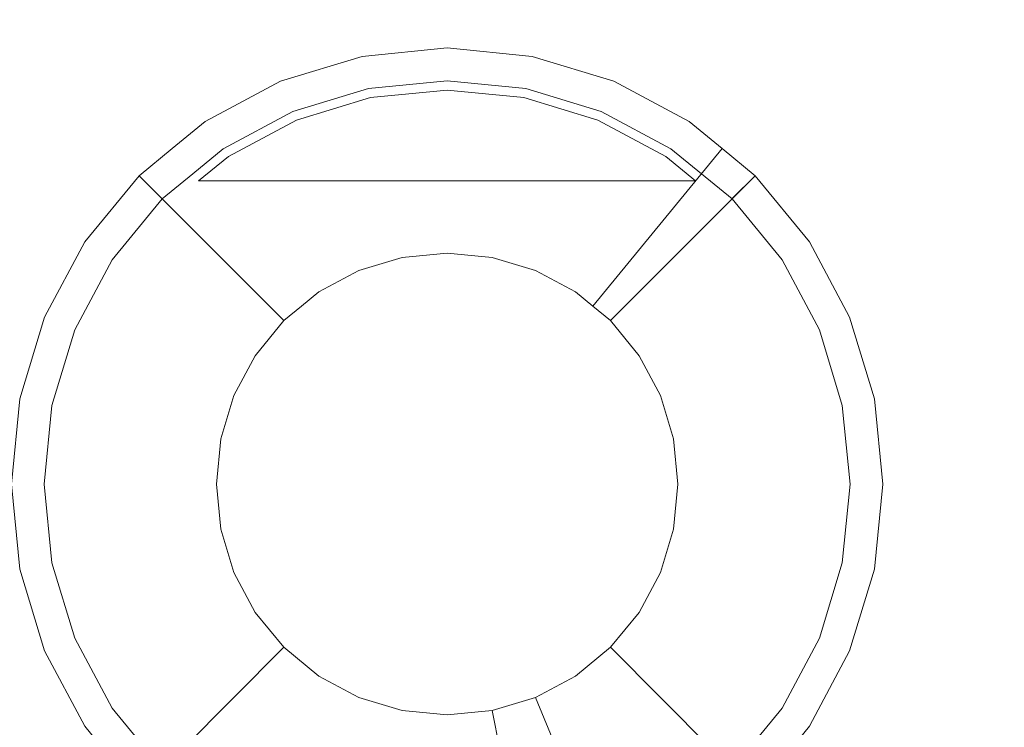
# Model space of a CAD drawing. Extents: x 0 to 600, y -520 to 0.
# Drawn here: x 491 to 535, y -478 to -447 of the extents above; entities that cross this region are included whole.
import ezdxf

# ---------------------------------------------------------------- set-up
doc = ezdxf.new("R2010")
doc.units = 0
doc.header["$MEASUREMENT"] = 0
doc.layers.add('PLYTA', color=7, linetype='Continuous', true_color=0x060606)
doc.layers.add('POKRETLO01', color=7, linetype='Continuous', true_color=0x0f0f0f)
doc.layers.add('POKRETLO02', color=14, linetype='Continuous')

msp = doc.modelspace()

# ---------------------------------------------------------------- linework, layer by layer
at = {"layer": 'PLYTA', "lineweight": 0, "invisible_edges": 15}
for points in [[(10.372, 0, 0), (599.492, -512.833, 0), (1.981, -515.724, 0), (10.372, 0, 0)], [(599.492, -512.833, 0), (10.372, 0, 0), (598.019, -4.276, 0), (599.492, -512.833, 0)], [(594.434, -509.19, 5), (8.908, -5.867, 5), (7.588, -513.46, 5), (594.434, -509.19, 5)], [(8.908, -5.867, 5), (594.434, -509.19, 5), (592.412, -6.54, 5), (8.908, -5.867, 5)]]:
    msp.add_3dface(points, dxfattribs=at)
at = {"layer": 'POKRETLO01', "lineweight": 0}
for points, invisible_edges in [([(506.421, -448.679, 6.785), (506.696, -450.061, 10.249), (510.174, -449.719, 10.249), (510.174, -448.309, 6.785)], 7), ([(510.174, -457.355, 6.785), (508.186, -457.551, 6.785), (506.421, -448.679, 6.785), (510.174, -448.309, 6.785)], 14), ([(510.174, -448.309, 6.785), (510.174, -449.719, 10.249), (513.652, -450.061, 10.249), (513.927, -448.679, 6.785)], 7), ([(512.162, -457.551, 6.785), (510.174, -457.355, 6.785), (510.174, -448.309, 6.785), (513.927, -448.679, 6.785)], 14), ([(502.812, -449.774, 6.785), (503.352, -451.076, 10.249), (506.696, -450.061, 10.249), (506.421, -448.679, 6.785)], 7), ([(508.186, -457.551, 6.785), (506.274, -458.131, 6.785), (502.812, -449.774, 6.785), (506.421, -448.679, 6.785)], 14), ([(514.074, -458.131, 6.785), (512.162, -457.551, 6.785), (513.927, -448.679, 6.785), (517.536, -449.774, 6.785)], 14), ([(513.927, -448.679, 6.785), (513.652, -450.061, 10.249), (516.996, -451.076, 10.249), (517.536, -449.774, 6.785)], 7), ([(499.486, -451.551, 6.785), (500.269, -452.723, 10.249), (503.352, -451.076, 10.249), (502.812, -449.774, 6.785)], 7), ([(506.274, -458.131, 6.785), (504.512, -459.073, 6.785), (499.486, -451.551, 6.785), (502.812, -449.774, 6.785)], 14), ([(506.696, -450.061, 10.249), (506.696, -450.061, 11.127), (510.174, -449.719, 11.127), (510.174, -449.719, 10.249)], 15), ([(506.696, -450.061, 11.127), (506.696, -450.061, 26.957), (510.174, -449.719, 26.957), (510.174, -449.719, 11.127)], 15), ([(510.174, -449.719, 26.957), (506.696, -450.061, 26.957), (506.703, -450.097, 27.092), (510.174, -449.756, 27.092)], 11), ([(510.174, -449.756, 27.092), (506.703, -450.097, 27.092), (506.723, -450.195, 27.191), (510.174, -449.855, 27.191)], 15), ([(510.174, -449.855, 27.191), (506.723, -450.195, 27.191), (506.749, -450.328, 27.228), (510.174, -449.991, 27.228)], 15), ([(510.174, -449.719, 11.127), (510.174, -449.719, 26.957), (513.652, -450.061, 26.957), (513.652, -450.061, 11.127)], 15), ([(510.174, -449.719, 10.249), (510.174, -449.719, 11.127), (513.652, -450.061, 11.127), (513.652, -450.061, 10.249)], 15), ([(513.652, -450.061, 26.957), (510.174, -449.719, 26.957), (510.174, -449.756, 27.092), (513.645, -450.097, 27.092)], 11), ([(513.645, -450.097, 27.092), (510.174, -449.756, 27.092), (510.174, -449.855, 27.191), (513.625, -450.195, 27.191)], 15), ([(513.625, -450.195, 27.191), (510.174, -449.855, 27.191), (510.174, -449.991, 27.228), (513.599, -450.328, 27.228)], 15), ([(515.836, -459.073, 6.785), (514.074, -458.131, 6.785), (517.536, -449.774, 6.785), (520.862, -451.552, 6.785)], 14), ([(517.536, -449.774, 6.785), (516.996, -451.076, 10.249), (520.079, -452.723, 10.249), (520.862, -451.552, 6.785)], 7), ([(503.352, -451.076, 10.249), (503.352, -451.076, 11.127), (506.696, -450.061, 11.127), (506.696, -450.061, 10.249)], 15), ([(503.352, -451.076, 11.127), (503.352, -451.076, 26.957), (506.696, -450.061, 26.957), (506.696, -450.061, 11.127)], 15), ([(506.696, -450.061, 26.957), (503.352, -451.076, 26.957), (503.366, -451.11, 27.092), (506.703, -450.097, 27.092)], 11), ([(506.703, -450.097, 27.092), (503.366, -451.11, 27.092), (503.404, -451.202, 27.191), (506.723, -450.195, 27.191)], 15), ([(506.723, -450.195, 27.191), (503.404, -451.202, 27.191), (503.456, -451.327, 27.228), (506.749, -450.328, 27.228)], 15), ([(503.523, -451.489, 27.228), (506.783, -450.5, 27.228), (506.749, -450.328, 27.228), (503.456, -451.327, 27.228)], 14), ([(506.783, -450.5, 27.228), (510.174, -450.166, 27.228), (510.174, -449.991, 27.228), (506.749, -450.328, 27.228)], 14), ([(510.174, -450.166, 27.228), (513.565, -450.5, 27.228), (513.599, -450.328, 27.228), (510.174, -449.991, 27.228)], 14), ([(513.565, -450.5, 27.228), (516.825, -451.489, 27.228), (516.892, -451.327, 27.228), (513.599, -450.328, 27.228)], 14), ([(516.944, -451.202, 27.191), (513.625, -450.195, 27.191), (513.599, -450.328, 27.228), (516.892, -451.327, 27.228)], 15), ([(516.982, -451.11, 27.092), (513.645, -450.097, 27.092), (513.625, -450.195, 27.191), (516.944, -451.202, 27.191)], 15), ([(516.996, -451.076, 26.957), (513.652, -450.061, 26.957), (513.645, -450.097, 27.092), (516.982, -451.11, 27.092)], 11), ([(513.652, -450.061, 10.249), (513.652, -450.061, 11.127), (516.996, -451.076, 11.127), (516.996, -451.076, 10.249)], 15), ([(513.652, -450.061, 11.127), (513.652, -450.061, 26.957), (516.996, -451.076, 26.957), (516.996, -451.076, 11.127)], 15), ([(500.269, -452.723, 10.249), (500.269, -452.723, 11.127), (503.352, -451.076, 11.127), (503.352, -451.076, 10.249)], 15), ([(500.269, -452.723, 11.127), (500.269, -452.723, 26.957), (503.352, -451.076, 26.957), (503.352, -451.076, 11.127)], 15), ([(503.352, -451.076, 26.957), (500.269, -452.723, 26.957), (500.29, -452.754, 27.092), (503.366, -451.11, 27.092)], 11), ([(503.366, -451.11, 27.092), (500.29, -452.754, 27.092), (500.345, -452.837, 27.191), (503.404, -451.202, 27.191)], 15), ([(503.404, -451.202, 27.191), (500.345, -452.837, 27.191), (500.421, -452.95, 27.228), (503.456, -451.327, 27.228)], 15), ([(520.003, -452.837, 27.191), (516.944, -451.202, 27.191), (516.892, -451.327, 27.228), (519.927, -452.95, 27.228)], 15), ([(520.058, -452.754, 27.092), (516.982, -451.11, 27.092), (516.944, -451.202, 27.191), (520.003, -452.837, 27.191)], 15), ([(520.079, -452.723, 26.957), (516.996, -451.076, 26.957), (516.982, -451.11, 27.092), (520.058, -452.754, 27.092)], 11), ([(516.996, -451.076, 10.249), (516.996, -451.076, 11.127), (520.079, -452.723, 11.127), (520.079, -452.723, 10.249)], 15), ([(516.996, -451.076, 11.127), (516.996, -451.076, 26.957), (520.079, -452.723, 26.957), (520.079, -452.723, 11.127)], 15), ([(498.029, -452.748, 6.785), (498.918, -453.832, 10.249), (500.269, -452.723, 10.249), (499.486, -451.551, 6.785)], 7), ([(504.512, -459.073, 6.785), (503.74, -459.707, 6.785), (498.029, -452.748, 6.785), (499.486, -451.551, 6.785)], 15), ([(500.518, -453.096, 27.228), (503.523, -451.489, 27.228), (503.456, -451.327, 27.228), (500.421, -452.95, 27.228)], 14), ([(516.608, -459.707, 6.785), (515.836, -459.073, 6.785), (520.862, -451.552, 6.785), (522.319, -452.748, 6.785)], 2), ([(516.825, -451.489, 27.228), (519.83, -453.096, 27.228), (519.927, -452.95, 27.228), (516.892, -451.327, 27.228)], 14), ([(520.862, -451.552, 6.785), (520.079, -452.723, 10.249), (521.429, -453.832, 10.249), (522.319, -452.748, 6.785)], 15), ([(503.74, -459.707, 6.785), (502.968, -460.34, 6.785), (496.571, -453.944, 6.785), (498.029, -452.748, 6.785)], 10), ([(496.571, -453.944, 6.785), (497.568, -454.94, 10.249), (498.918, -453.832, 10.249), (498.029, -452.748, 6.785)], 15), ([(498.918, -453.832, 10.249), (498.918, -453.832, 11.127), (500.269, -452.723, 11.127), (500.269, -452.723, 10.249)], 15), ([(498.918, -453.832, 11.127), (498.918, -453.832, 26.957), (500.269, -452.723, 26.957), (500.269, -452.723, 11.127)], 15), ([(500.269, -452.723, 26.957), (498.918, -453.832, 26.957), (498.942, -453.86, 27.092), (500.29, -452.754, 27.092)], 15), ([(500.29, -452.754, 27.092), (498.942, -453.86, 27.092), (499.005, -453.937, 27.191), (500.345, -452.837, 27.191)], 14), ([(500.345, -452.837, 27.191), (499.005, -453.937, 27.191), (499.09, -454.041, 27.228), (500.421, -452.95, 27.228)], 15), ([(499.201, -454.176, 27.228), (500.518, -453.096, 27.228), (500.421, -452.95, 27.228), (499.09, -454.041, 27.228)], 14), ([(517.38, -460.34, 6.785), (516.608, -459.707, 6.785), (522.319, -452.748, 6.785), (523.777, -453.944, 6.785)], 15), ([(519.83, -453.096, 27.228), (521.147, -454.176, 27.228), (521.258, -454.041, 27.228), (519.927, -452.95, 27.228)], 14), ([(521.343, -453.937, 27.191), (520.003, -452.837, 27.191), (519.927, -452.95, 27.228), (521.258, -454.041, 27.228)], 15), ([(521.406, -453.86, 27.092), (520.058, -452.754, 27.092), (520.003, -452.837, 27.191), (521.343, -453.937, 27.191)], 15), ([(521.429, -453.832, 26.957), (520.079, -452.723, 26.957), (520.058, -452.754, 27.092), (521.406, -453.86, 27.092)], 11), ([(520.079, -452.723, 11.127), (520.079, -452.723, 26.957), (521.429, -453.832, 26.957), (521.429, -453.832, 11.127)], 15), ([(520.079, -452.723, 10.249), (520.079, -452.723, 11.127), (521.429, -453.832, 11.127), (521.429, -453.832, 10.249)], 15), ([(522.319, -452.748, 6.785), (521.429, -453.832, 10.249), (522.78, -454.94, 10.249), (523.777, -453.944, 6.785)], 7), ([(498.918, -453.832, 26.957), (497.568, -454.94, 26.957), (497.594, -454.967, 27.092), (498.942, -453.86, 27.092)], 11), ([(497.568, -454.94, 11.127), (497.568, -454.94, 26.957), (498.918, -453.832, 26.957), (498.918, -453.832, 11.127)], 15), ([(497.568, -454.94, 10.249), (497.568, -454.94, 11.127), (498.918, -453.832, 11.127), (498.918, -453.832, 10.249)], 15), ([(498.942, -453.86, 27.092), (497.594, -454.967, 27.092), (497.664, -455.037, 27.191), (499.005, -453.937, 27.191)], 15), ([(522.754, -454.967, 27.092), (521.406, -453.86, 27.092), (521.343, -453.937, 27.191), (522.684, -455.037, 27.191)], 14), ([(522.78, -454.94, 26.957), (521.429, -453.832, 26.957), (521.406, -453.86, 27.092), (522.754, -454.967, 27.092)], 15), ([(521.429, -453.832, 10.249), (521.429, -453.832, 11.127), (522.78, -454.94, 11.127), (522.78, -454.94, 10.249)], 15), ([(521.429, -453.832, 11.127), (521.429, -453.832, 26.957), (522.78, -454.94, 26.957), (522.78, -454.94, 11.127)], 11), ([(494.179, -456.859, 6.785), (495.351, -457.642, 10.249), (497.568, -454.94, 10.249), (496.571, -453.944, 6.785)], 3), ([(502.968, -460.34, 6.785), (501.7, -461.885, 6.785), (494.179, -456.859, 6.785), (496.571, -453.944, 6.785)], 6), ([(497.457, -465.017, 27.228), (510.174, -454.176, 27.228), (499.393, -460.343, 27.228), (497.457, -465.017, 27.228)], 15), ([(497.457, -470.076, 27.228), (510.174, -454.176, 27.228), (497.457, -465.017, 27.228), (497.457, -470.076, 27.228)], 15), ([(502.97, -478.328, 27.228), (510.174, -454.176, 27.228), (497.457, -470.076, 27.228), (502.97, -478.328, 27.228)], 15), ([(499.005, -453.937, 27.191), (497.664, -455.037, 27.191), (497.76, -455.133, 27.228), (499.09, -454.041, 27.228)], 15), ([(497.884, -455.257, 27.228), (499.201, -454.176, 27.228), (499.09, -454.041, 27.228), (497.76, -455.133, 27.228)], 15), ([(501.006, -455.257, 27.228), (502.97, -454.176, 27.228), (499.201, -454.176, 27.228), (497.884, -455.257, 27.228)], 13), ([(499.393, -460.343, 27.228), (510.174, -454.176, 27.228), (501.006, -455.257, 27.228), (499.393, -460.343, 27.228)], 15), ([(501.006, -455.257, 27.228), (507.644, -454.176, 27.228), (502.97, -454.176, 27.228), (501.006, -455.257, 27.228)], 15), ([(501.006, -455.257, 27.228), (510.174, -454.176, 27.228), (507.644, -454.176, 27.228), (501.006, -455.257, 27.228)], 13), ([(502.97, -454.176, 27.228), (507.644, -454.176, 27.228), (505.212, -454.176, 27.228), (502.97, -454.176, 27.228)], 9), ([(520.955, -474.75, 27.228), (510.174, -454.176, 27.228), (502.97, -478.328, 27.228), (520.955, -474.75, 27.228)], 15), ([(510.174, -454.176, 27.228), (515.136, -454.176, 27.228), (512.704, -454.176, 27.228), (510.174, -454.176, 27.228)], 9), ([(510.174, -454.176, 27.228), (517.378, -454.176, 27.228), (515.136, -454.176, 27.228), (510.174, -454.176, 27.228)], 13), ([(510.174, -454.176, 27.228), (519.342, -455.257, 27.228), (517.378, -454.176, 27.228), (510.174, -454.176, 27.228)], 15), ([(510.174, -454.176, 27.228), (520.955, -460.343, 27.228), (519.342, -455.257, 27.228), (510.174, -454.176, 27.228)], 15), ([(510.174, -454.176, 27.228), (522.891, -465.017, 27.228), (520.955, -460.343, 27.228), (510.174, -454.176, 27.228)], 15), ([(510.174, -454.176, 27.228), (520.955, -474.75, 27.228), (522.891, -465.017, 27.228), (510.174, -454.176, 27.228)], 15), ([(517.378, -454.176, 27.228), (519.342, -455.257, 27.228), (522.464, -455.257, 27.228), (521.147, -454.176, 27.228)], 7), ([(518.648, -461.885, 6.785), (517.38, -460.34, 6.785), (523.777, -453.944, 6.785), (526.169, -456.859, 6.785)], 12), ([(521.147, -454.176, 27.228), (522.464, -455.257, 27.228), (522.588, -455.133, 27.228), (521.258, -454.041, 27.228)], 15), ([(522.684, -455.037, 27.191), (521.343, -453.937, 27.191), (521.258, -454.041, 27.228), (522.588, -455.133, 27.228)], 15), ([(523.777, -453.944, 6.785), (522.78, -454.94, 10.249), (524.997, -457.642, 10.249), (526.169, -456.859, 6.785)], 6), ([(495.351, -457.642, 10.249), (495.351, -457.642, 11.127), (497.568, -454.94, 11.127), (497.568, -454.94, 10.249)], 11), ([(495.351, -457.642, 11.127), (495.351, -457.642, 26.957), (497.568, -454.94, 26.957), (497.568, -454.94, 11.127)], 11), ([(497.568, -454.94, 26.957), (495.351, -457.642, 26.957), (495.381, -457.663, 27.092), (497.594, -454.967, 27.092)], 3), ([(497.594, -454.967, 27.092), (495.381, -457.663, 27.092), (495.464, -457.718, 27.191), (497.664, -455.037, 27.191)], 15), ([(497.664, -455.037, 27.191), (495.464, -457.718, 27.191), (495.577, -457.793, 27.228), (497.76, -455.133, 27.228)], 15), ([(495.723, -457.891, 27.228), (497.884, -455.257, 27.228), (497.76, -455.133, 27.228), (495.577, -457.793, 27.228)], 15), ([(522.464, -455.257, 27.228), (524.625, -457.891, 27.228), (524.771, -457.793, 27.228), (522.588, -455.133, 27.228)], 15), ([(524.884, -457.718, 27.191), (522.684, -455.037, 27.191), (522.588, -455.133, 27.228), (524.771, -457.793, 27.228)], 15), ([(524.967, -457.663, 27.092), (522.754, -454.967, 27.092), (522.684, -455.037, 27.191), (524.884, -457.718, 27.191)], 15), ([(524.997, -457.642, 26.957), (522.78, -454.94, 26.957), (522.754, -454.967, 27.092), (524.967, -457.663, 27.092)], 9), ([(522.78, -454.94, 10.249), (522.78, -454.94, 11.127), (524.997, -457.642, 11.127), (524.997, -457.642, 10.249)], 14), ([(522.78, -454.94, 11.127), (522.78, -454.94, 26.957), (524.997, -457.642, 26.957), (524.997, -457.642, 11.127)], 15), ([(499.393, -460.343, 27.228), (501.006, -455.257, 27.228), (497.884, -455.257, 27.228), (495.723, -457.891, 27.228)], 15), ([(519.342, -455.257, 27.228), (520.955, -460.343, 27.228), (524.625, -457.891, 27.228), (522.464, -455.257, 27.228)], 15), ([(492.401, -460.185, 6.785), (493.703, -460.724, 10.249), (495.351, -457.642, 10.249), (494.179, -456.859, 6.785)], 7), ([(501.7, -461.885, 6.785), (500.758, -463.647, 6.785), (492.401, -460.185, 6.785), (494.179, -456.859, 6.785)], 14), ([(519.59, -463.647, 6.785), (518.648, -461.885, 6.785), (526.169, -456.859, 6.785), (527.947, -460.185, 6.785)], 14), ([(526.169, -456.859, 6.785), (524.997, -457.642, 10.249), (526.645, -460.724, 10.249), (527.947, -460.185, 6.785)], 7), ([(512.162, -457.551, 5), (508.186, -457.551, 5), (510.174, -457.355, 5), (512.162, -457.551, 5)], 9), ([(508.186, -457.551, 6.785), (510.174, -457.355, 6.785), (510.174, -457.355, 5), (508.186, -457.551, 5)], 15), ([(510.174, -457.355, 6.785), (512.162, -457.551, 6.785), (512.162, -457.551, 5), (510.174, -457.355, 5)], 15), ([(493.703, -460.724, 10.249), (493.703, -460.724, 11.127), (495.351, -457.642, 11.127), (495.351, -457.642, 10.249)], 15), ([(493.703, -460.724, 11.127), (493.703, -460.724, 26.957), (495.351, -457.642, 26.957), (495.351, -457.642, 11.127)], 15), ([(495.351, -457.642, 26.957), (493.703, -460.724, 26.957), (493.737, -460.738, 27.092), (495.381, -457.663, 27.092)], 11), ([(495.381, -457.663, 27.092), (493.737, -460.738, 27.092), (493.829, -460.776, 27.191), (495.464, -457.718, 27.191)], 15), ([(495.464, -457.718, 27.191), (493.829, -460.776, 27.191), (493.955, -460.828, 27.228), (495.577, -457.793, 27.228)], 15), ([(494.117, -460.896, 27.228), (495.723, -457.891, 27.228), (495.577, -457.793, 27.228), (493.955, -460.828, 27.228)], 15), ([(508.186, -457.551, 5), (500.758, -471.447, 5), (503.74, -459.707, 5), (508.186, -457.551, 5)], 15), ([(508.186, -457.551, 5), (519.59, -463.647, 5), (500.758, -471.447, 5), (508.186, -457.551, 5)], 15), ([(508.186, -457.551, 5), (503.74, -459.707, 5), (506.274, -458.131, 5), (508.186, -457.551, 5)], 11), ([(506.274, -458.131, 6.785), (508.186, -457.551, 6.785), (508.186, -457.551, 5), (506.274, -458.131, 5)], 15), ([(515.836, -459.073, 5), (508.186, -457.551, 5), (512.162, -457.551, 5), (515.836, -459.073, 5)], 15), ([(519.59, -463.647, 5), (508.186, -457.551, 5), (515.836, -459.073, 5), (519.59, -463.647, 5)], 15), ([(515.836, -459.073, 5), (512.162, -457.551, 5), (514.074, -458.131, 5), (515.836, -459.073, 5)], 9), ([(512.162, -457.551, 6.785), (514.074, -458.131, 6.785), (514.074, -458.131, 5), (512.162, -457.551, 5)], 15), ([(524.625, -457.891, 27.228), (526.231, -460.896, 27.228), (526.393, -460.828, 27.228), (524.771, -457.793, 27.228)], 15), ([(526.519, -460.777, 27.191), (524.884, -457.718, 27.191), (524.771, -457.793, 27.228), (526.393, -460.828, 27.228)], 15), ([(526.611, -460.738, 27.092), (524.967, -457.663, 27.092), (524.884, -457.718, 27.191), (526.519, -460.777, 27.191)], 15), ([(526.645, -460.724, 26.957), (524.997, -457.642, 26.957), (524.967, -457.663, 27.092), (526.611, -460.738, 27.092)], 11), ([(524.997, -457.642, 10.249), (524.997, -457.642, 11.127), (526.645, -460.724, 11.127), (526.645, -460.724, 10.249)], 15), ([(524.997, -457.642, 11.127), (524.997, -457.642, 26.957), (526.645, -460.724, 26.957), (526.645, -460.724, 11.127)], 15), ([(498.195, -462.585, 27.228), (499.393, -460.343, 27.228), (495.723, -457.891, 27.228), (494.117, -460.896, 27.228)], 15), ([(506.274, -458.131, 5), (503.74, -459.707, 5), (504.512, -459.073, 5), (506.274, -458.131, 5)], 9), ([(504.512, -459.073, 6.785), (506.274, -458.131, 6.785), (506.274, -458.131, 5), (504.512, -459.073, 5)], 15), ([(514.074, -458.131, 6.785), (515.836, -459.073, 6.785), (515.836, -459.073, 5), (514.074, -458.131, 5)], 15), ([(520.955, -460.343, 27.228), (522.153, -462.585, 27.228), (526.231, -460.896, 27.228), (524.625, -457.891, 27.228)], 15), ([(503.74, -459.707, 6.785), (504.512, -459.073, 6.785), (504.512, -459.073, 5), (503.74, -459.707, 5)], 4), ([(517.38, -460.34, 5), (515.836, -459.073, 5), (516.608, -459.707, 5), (517.38, -460.34, 5)], 9), ([(519.59, -463.647, 5), (515.836, -459.073, 5), (517.38, -460.34, 5), (519.59, -463.647, 5)], 15), ([(515.836, -459.073, 6.785), (516.608, -459.707, 6.785), (516.608, -459.707, 5), (515.836, -459.073, 5)], 15), ([(503.74, -459.707, 5), (500.758, -463.647, 5), (502.968, -460.34, 5), (503.74, -459.707, 5)], 11), ([(503.74, -459.707, 5), (500.758, -471.447, 5), (500.758, -463.647, 5), (503.74, -459.707, 5)], 15), ([(502.968, -460.34, 6.785), (503.74, -459.707, 6.785), (503.74, -459.707, 5), (502.968, -460.34, 5)], 15), ([(516.608, -459.707, 6.785), (517.38, -460.34, 6.785), (517.38, -460.34, 5), (516.608, -459.707, 5)], 4), ([(491.306, -463.794, 6.785), (492.689, -464.069, 10.249), (493.703, -460.724, 10.249), (492.401, -460.185, 6.785)], 7), ([(500.758, -463.647, 6.785), (500.178, -465.558, 6.785), (491.306, -463.794, 6.785), (492.401, -460.185, 6.785)], 14), ([(497.457, -465.017, 27.228), (499.393, -460.343, 27.228), (498.195, -462.585, 27.228), (497.457, -465.017, 27.228)], 15), ([(502.968, -460.34, 5), (500.758, -463.647, 5), (501.7, -461.885, 5), (502.968, -460.34, 5)], 9), ([(501.7, -461.885, 6.785), (502.968, -460.34, 6.785), (502.968, -460.34, 5), (501.7, -461.885, 5)], 13), ([(519.59, -463.647, 5), (517.38, -460.34, 5), (518.648, -461.885, 5), (519.59, -463.647, 5)], 9), ([(517.38, -460.34, 6.785), (518.648, -461.885, 6.785), (518.648, -461.885, 5), (517.38, -460.34, 5)], 15), ([(520.169, -465.558, 6.785), (519.59, -463.647, 6.785), (527.947, -460.185, 6.785), (529.042, -463.794, 6.785)], 14), ([(520.955, -460.343, 27.228), (522.891, -465.017, 27.228), (522.153, -462.585, 27.228), (520.955, -460.343, 27.228)], 15), ([(527.947, -460.185, 6.785), (526.645, -460.724, 10.249), (527.659, -464.069, 10.249), (529.042, -463.794, 6.785)], 7), ([(492.689, -464.069, 10.249), (492.689, -464.069, 11.127), (493.703, -460.724, 11.127), (493.703, -460.724, 10.249)], 15), ([(492.689, -464.069, 11.127), (492.689, -464.069, 26.957), (493.703, -460.724, 26.957), (493.703, -460.724, 11.127)], 15), ([(493.703, -460.724, 26.957), (492.689, -464.069, 26.957), (492.725, -464.076, 27.092), (493.737, -460.738, 27.092)], 11), ([(493.737, -460.738, 27.092), (492.725, -464.076, 27.092), (492.823, -464.095, 27.191), (493.829, -460.776, 27.191)], 15), ([(493.829, -460.776, 27.191), (492.823, -464.095, 27.191), (492.956, -464.122, 27.228), (493.955, -460.828, 27.228)], 15), ([(493.128, -464.156, 27.228), (494.117, -460.896, 27.228), (493.955, -460.828, 27.228), (492.956, -464.122, 27.228)], 15), ([(526.231, -460.896, 27.228), (527.22, -464.156, 27.228), (527.392, -464.122, 27.228), (526.393, -460.828, 27.228)], 15), ([(527.525, -464.095, 27.191), (526.519, -460.777, 27.191), (526.393, -460.828, 27.228), (527.392, -464.122, 27.228)], 15), ([(527.623, -464.076, 27.092), (526.611, -460.738, 27.092), (526.519, -460.777, 27.191), (527.525, -464.095, 27.191)], 15), ([(527.659, -464.069, 26.957), (526.645, -460.724, 26.957), (526.611, -460.738, 27.092), (527.623, -464.076, 27.092)], 11), ([(526.645, -460.724, 10.249), (526.645, -460.724, 11.127), (527.659, -464.069, 11.127), (527.659, -464.069, 10.249)], 15), ([(526.645, -460.724, 11.127), (526.645, -460.724, 26.957), (527.659, -464.069, 26.957), (527.659, -464.069, 11.127)], 15), ([(497.457, -465.017, 27.228), (498.195, -462.585, 27.228), (494.117, -460.896, 27.228), (493.128, -464.156, 27.228)], 15), ([(522.153, -462.585, 27.228), (522.891, -465.017, 27.228), (527.22, -464.156, 27.228), (526.231, -460.896, 27.228)], 15), ([(500.758, -463.647, 6.785), (501.7, -461.885, 6.785), (501.7, -461.885, 5), (500.758, -463.647, 5)], 15), ([(518.648, -461.885, 6.785), (519.59, -463.647, 6.785), (519.59, -463.647, 5), (518.648, -461.885, 5)], 15), ([(490.937, -467.547, 6.785), (492.346, -467.547, 10.249), (492.689, -464.069, 10.249), (491.306, -463.794, 6.785)], 7), ([(500.178, -465.558, 6.785), (499.983, -467.547, 6.785), (490.937, -467.547, 6.785), (491.306, -463.794, 6.785)], 14), ([(500.758, -463.647, 5), (499.983, -467.547, 5), (500.178, -465.558, 5), (500.758, -463.647, 5)], 9), ([(500.758, -463.647, 5), (500.758, -471.447, 5), (499.983, -467.547, 5), (500.758, -463.647, 5)], 15), ([(500.178, -465.558, 6.785), (500.758, -463.647, 6.785), (500.758, -463.647, 5), (500.178, -465.558, 5)], 15), ([(500.758, -471.447, 5), (519.59, -463.647, 5), (514.074, -476.962, 5), (500.758, -471.447, 5)], 15), ([(514.074, -476.962, 5), (519.59, -463.647, 5), (519.59, -471.447, 5), (514.074, -476.962, 5)], 15), ([(520.365, -467.547, 5), (519.59, -463.647, 5), (520.169, -465.558, 5), (520.365, -467.547, 5)], 9), ([(519.59, -471.447, 5), (519.59, -463.647, 5), (520.365, -467.547, 5), (519.59, -471.447, 5)], 15), ([(519.59, -463.647, 6.785), (520.169, -465.558, 6.785), (520.169, -465.558, 5), (519.59, -463.647, 5)], 15), ([(520.365, -467.547, 6.785), (520.169, -465.558, 6.785), (529.042, -463.794, 6.785), (529.411, -467.547, 6.785)], 14), ([(529.042, -463.794, 6.785), (527.659, -464.069, 10.249), (528.002, -467.547, 10.249), (529.411, -467.547, 6.785)], 7), ([(492.346, -467.547, 10.249), (492.346, -467.547, 11.127), (492.689, -464.069, 11.127), (492.689, -464.069, 10.249)], 15), ([(492.346, -467.547, 11.127), (492.346, -467.547, 26.957), (492.689, -464.069, 26.957), (492.689, -464.069, 11.127)], 15), ([(492.689, -464.069, 26.957), (492.346, -467.547, 26.957), (492.383, -467.547, 27.092), (492.725, -464.076, 27.092)], 11), ([(492.725, -464.076, 27.092), (492.383, -467.547, 27.092), (492.483, -467.547, 27.191), (492.823, -464.095, 27.191)], 15), ([(492.823, -464.095, 27.191), (492.483, -467.547, 27.191), (492.618, -467.547, 27.228), (492.956, -464.122, 27.228)], 15), ([(492.794, -467.547, 27.228), (493.128, -464.156, 27.228), (492.956, -464.122, 27.228), (492.618, -467.547, 27.228)], 15), ([(497.208, -467.547, 27.228), (497.457, -465.017, 27.228), (493.128, -464.156, 27.228), (492.794, -467.547, 27.228)], 15), ([(522.891, -465.017, 27.228), (523.14, -467.547, 27.228), (527.554, -467.547, 27.228), (527.22, -464.156, 27.228)], 15), ([(527.22, -464.156, 27.228), (527.554, -467.547, 27.228), (527.73, -467.547, 27.228), (527.392, -464.122, 27.228)], 15), ([(527.865, -467.547, 27.191), (527.525, -464.095, 27.191), (527.392, -464.122, 27.228), (527.73, -467.547, 27.228)], 15), ([(527.965, -467.547, 27.092), (527.623, -464.076, 27.092), (527.525, -464.095, 27.191), (527.865, -467.547, 27.191)], 15), ([(528.002, -467.547, 26.957), (527.659, -464.069, 26.957), (527.623, -464.076, 27.092), (527.965, -467.547, 27.092)], 11), ([(527.659, -464.069, 10.249), (527.659, -464.069, 11.127), (528.002, -467.547, 11.127), (528.002, -467.547, 10.249)], 15), ([(527.659, -464.069, 11.127), (527.659, -464.069, 26.957), (528.002, -467.547, 26.957), (528.002, -467.547, 11.127)], 15), ([(497.457, -470.076, 27.228), (497.457, -465.017, 27.228), (497.208, -467.547, 27.228), (497.457, -470.076, 27.228)], 15), ([(522.891, -465.017, 27.228), (520.955, -474.75, 27.228), (522.891, -470.076, 27.228), (522.891, -465.017, 27.228)], 15), ([(522.891, -465.017, 27.228), (522.891, -470.076, 27.228), (523.14, -467.547, 27.228), (522.891, -465.017, 27.228)], 15), ([(499.983, -467.547, 6.785), (500.178, -465.558, 6.785), (500.178, -465.558, 5), (499.983, -467.547, 5)], 15), ([(520.169, -465.558, 6.785), (520.365, -467.547, 6.785), (520.365, -467.547, 5), (520.169, -465.558, 5)], 15), ([(491.306, -471.3, 6.785), (492.688, -471.025, 10.249), (492.346, -467.547, 10.249), (490.937, -467.547, 6.785)], 7), ([(499.983, -467.547, 6.785), (500.178, -469.535, 6.785), (491.306, -471.3, 6.785), (490.937, -467.547, 6.785)], 14), ([(492.688, -471.025, 10.249), (492.688, -471.025, 11.127), (492.346, -467.547, 11.127), (492.346, -467.547, 10.249)], 15), ([(492.688, -471.025, 11.127), (492.688, -471.025, 26.957), (492.346, -467.547, 26.957), (492.346, -467.547, 11.127)], 15), ([(492.346, -467.547, 26.957), (492.688, -471.025, 26.957), (492.725, -471.018, 27.092), (492.383, -467.547, 27.092)], 11), ([(492.383, -467.547, 27.092), (492.725, -471.018, 27.092), (492.823, -470.998, 27.191), (492.483, -467.547, 27.191)], 15), ([(492.483, -467.547, 27.191), (492.823, -470.998, 27.191), (492.956, -470.972, 27.228), (492.618, -467.547, 27.228)], 15), ([(493.128, -470.937, 27.228), (492.794, -467.547, 27.228), (492.618, -467.547, 27.228), (492.956, -470.972, 27.228)], 15), ([(497.457, -470.076, 27.228), (497.208, -467.547, 27.228), (492.794, -467.547, 27.228), (493.128, -470.937, 27.228)], 15), ([(499.983, -467.547, 5), (500.758, -471.447, 5), (500.178, -469.535, 5), (499.983, -467.547, 5)], 9), ([(500.178, -469.535, 6.785), (499.983, -467.547, 6.785), (499.983, -467.547, 5), (500.178, -469.535, 5)], 15), ([(519.59, -471.447, 5), (520.365, -467.547, 5), (520.169, -469.535, 5), (519.59, -471.447, 5)], 9), ([(520.169, -469.535, 6.785), (520.365, -467.547, 6.785), (529.411, -467.547, 6.785), (529.042, -471.3, 6.785)], 14), ([(520.365, -467.547, 6.785), (520.169, -469.535, 6.785), (520.169, -469.535, 5), (520.365, -467.547, 5)], 15), ([(523.14, -467.547, 27.228), (522.891, -470.076, 27.228), (527.22, -470.937, 27.228), (527.554, -467.547, 27.228)], 15), ([(527.554, -467.547, 27.228), (527.22, -470.937, 27.228), (527.392, -470.972, 27.228), (527.73, -467.547, 27.228)], 15), ([(527.525, -470.998, 27.191), (527.865, -467.547, 27.191), (527.73, -467.547, 27.228), (527.392, -470.972, 27.228)], 15), ([(527.623, -471.018, 27.092), (527.965, -467.547, 27.092), (527.865, -467.547, 27.191), (527.525, -470.998, 27.191)], 15), ([(527.659, -471.025, 26.957), (528.002, -467.547, 26.957), (527.965, -467.547, 27.092), (527.623, -471.018, 27.092)], 11), ([(529.411, -467.547, 6.785), (528.002, -467.547, 10.249), (527.659, -471.025, 10.249), (529.042, -471.3, 6.785)], 7), ([(528.002, -467.547, 10.249), (528.002, -467.547, 11.127), (527.659, -471.025, 11.127), (527.659, -471.025, 10.249)], 15), ([(528.002, -467.547, 11.127), (528.002, -467.547, 26.957), (527.659, -471.025, 26.957), (527.659, -471.025, 11.127)], 15), ([(500.178, -469.535, 6.785), (500.758, -471.447, 6.785), (492.401, -474.908, 6.785), (491.306, -471.3, 6.785)], 14), ([(500.758, -471.447, 6.785), (500.178, -469.535, 6.785), (500.178, -469.535, 5), (500.758, -471.447, 5)], 15), ([(519.59, -471.447, 6.785), (520.169, -469.535, 6.785), (529.042, -471.3, 6.785), (527.947, -474.908, 6.785)], 14), ([(520.169, -469.535, 6.785), (519.59, -471.447, 6.785), (519.59, -471.447, 5), (520.169, -469.535, 5)], 15), ([(498.195, -472.509, 27.228), (497.457, -470.076, 27.228), (493.128, -470.937, 27.228), (494.117, -474.198, 27.228)], 15), ([(499.393, -474.75, 27.228), (497.457, -470.076, 27.228), (498.195, -472.509, 27.228), (499.393, -474.75, 27.228)], 15), ([(502.97, -478.328, 27.228), (497.457, -470.076, 27.228), (499.393, -474.75, 27.228), (502.97, -478.328, 27.228)], 15), ([(522.891, -470.076, 27.228), (520.955, -474.75, 27.228), (522.153, -472.509, 27.228), (522.891, -470.076, 27.228)], 15), ([(522.891, -470.076, 27.228), (522.153, -472.509, 27.228), (526.231, -474.198, 27.228), (527.22, -470.937, 27.228)], 15), ([(492.401, -474.908, 6.785), (493.703, -474.369, 10.249), (492.688, -471.025, 10.249), (491.306, -471.3, 6.785)], 7), ([(492.688, -471.025, 26.957), (493.703, -474.369, 26.957), (493.737, -474.355, 27.092), (492.725, -471.018, 27.092)], 11), ([(493.703, -474.369, 10.249), (493.703, -474.369, 11.127), (492.688, -471.025, 11.127), (492.688, -471.025, 10.249)], 15), ([(493.703, -474.369, 11.127), (493.703, -474.369, 26.957), (492.688, -471.025, 26.957), (492.688, -471.025, 11.127)], 15), ([(492.725, -471.018, 27.092), (493.737, -474.355, 27.092), (493.829, -474.317, 27.191), (492.823, -470.998, 27.191)], 15), ([(492.823, -470.998, 27.191), (493.829, -474.317, 27.191), (493.955, -474.265, 27.228), (492.956, -470.972, 27.228)], 15), ([(494.117, -474.198, 27.228), (493.128, -470.937, 27.228), (492.956, -470.972, 27.228), (493.955, -474.265, 27.228)], 15), ([(527.22, -470.937, 27.228), (526.231, -474.198, 27.228), (526.393, -474.265, 27.228), (527.392, -470.972, 27.228)], 15), ([(526.519, -474.317, 27.191), (527.525, -470.998, 27.191), (527.392, -470.972, 27.228), (526.393, -474.265, 27.228)], 15), ([(526.611, -474.355, 27.092), (527.623, -471.018, 27.092), (527.525, -470.998, 27.191), (526.519, -474.317, 27.191)], 15), ([(526.645, -474.369, 26.957), (527.659, -471.025, 26.957), (527.623, -471.018, 27.092), (526.611, -474.355, 27.092)], 11), ([(529.042, -471.3, 6.785), (527.659, -471.025, 10.249), (526.645, -474.369, 10.249), (527.947, -474.908, 6.785)], 7), ([(527.659, -471.025, 10.249), (527.659, -471.025, 11.127), (526.645, -474.369, 11.127), (526.645, -474.369, 10.249)], 15), ([(527.659, -471.025, 11.127), (527.659, -471.025, 26.957), (526.645, -474.369, 26.957), (526.645, -474.369, 11.127)], 15), ([(500.758, -471.447, 6.785), (501.7, -473.209, 6.785), (494.179, -478.234, 6.785), (492.401, -474.908, 6.785)], 14), ([(500.758, -471.447, 5), (502.968, -474.753, 5), (501.7, -473.209, 5), (500.758, -471.447, 5)], 9), ([(500.758, -471.447, 5), (506.274, -476.962, 5), (502.968, -474.753, 5), (500.758, -471.447, 5)], 15), ([(500.758, -471.447, 5), (514.074, -476.962, 5), (506.274, -476.962, 5), (500.758, -471.447, 5)], 15), ([(501.7, -473.209, 6.785), (500.758, -471.447, 6.785), (500.758, -471.447, 5), (501.7, -473.209, 5)], 15), ([(514.074, -476.962, 5), (519.59, -471.447, 5), (517.38, -474.753, 5), (514.074, -476.962, 5)], 15), ([(517.38, -474.753, 5), (519.59, -471.447, 5), (518.648, -473.209, 5), (517.38, -474.753, 5)], 9), ([(518.648, -473.209, 6.785), (519.59, -471.447, 6.785), (527.947, -474.908, 6.785), (526.169, -478.234, 6.785)], 14), ([(519.59, -471.447, 6.785), (518.648, -473.209, 6.785), (518.648, -473.209, 5), (519.59, -471.447, 5)], 15), ([(499.393, -474.75, 27.228), (498.195, -472.509, 27.228), (494.117, -474.198, 27.228), (495.723, -477.203, 27.228)], 15), ([(522.153, -472.509, 27.228), (520.955, -474.75, 27.228), (524.625, -477.203, 27.228), (526.231, -474.198, 27.228)], 15), ([(501.7, -473.209, 6.785), (502.968, -474.753, 6.785), (496.571, -481.149, 6.785), (494.179, -478.234, 6.785)], 14), ([(502.968, -474.753, 6.785), (501.7, -473.209, 6.785), (501.7, -473.209, 5), (502.968, -474.753, 5)], 15), ([(517.38, -474.753, 6.785), (518.648, -473.209, 6.785), (526.169, -478.234, 6.785), (523.777, -481.149, 6.785)], 6), ([(518.648, -473.209, 6.785), (517.38, -474.753, 6.785), (517.38, -474.753, 5), (518.648, -473.209, 5)], 13), ([(493.737, -474.355, 27.092), (495.381, -477.431, 27.092), (495.464, -477.375, 27.191), (493.829, -474.317, 27.191)], 15), ([(493.829, -474.317, 27.191), (495.464, -477.375, 27.191), (495.577, -477.3, 27.228), (493.955, -474.265, 27.228)], 15), ([(495.723, -477.203, 27.228), (494.117, -474.198, 27.228), (493.955, -474.265, 27.228), (495.577, -477.3, 27.228)], 15), ([(526.231, -474.198, 27.228), (524.625, -477.203, 27.228), (524.771, -477.3, 27.228), (526.393, -474.265, 27.228)], 15), ([(524.884, -477.375, 27.191), (526.519, -474.317, 27.191), (526.393, -474.265, 27.228), (524.771, -477.3, 27.228)], 15), ([(524.967, -477.431, 27.092), (526.611, -474.355, 27.092), (526.519, -474.317, 27.191), (524.884, -477.375, 27.191)], 15), ([(494.179, -478.234, 6.785), (495.35, -477.451, 10.249), (493.703, -474.369, 10.249), (492.401, -474.908, 6.785)], 7), ([(493.703, -474.369, 26.957), (495.35, -477.451, 26.957), (495.381, -477.431, 27.092), (493.737, -474.355, 27.092)], 11), ([(495.35, -477.451, 10.249), (495.35, -477.451, 11.127), (493.703, -474.369, 11.127), (493.703, -474.369, 10.249)], 15), ([(495.35, -477.451, 11.127), (495.35, -477.451, 26.957), (493.703, -474.369, 26.957), (493.703, -474.369, 11.127)], 15), ([(501.006, -476.715, 27.228), (499.393, -474.75, 27.228), (495.723, -477.203, 27.228), (497.884, -479.836, 27.228)], 15), ([(502.968, -474.753, 6.785), (504.512, -476.02, 6.785), (499.486, -483.542, 6.785), (496.571, -481.149, 6.785)], 7), ([(502.97, -478.328, 27.228), (499.393, -474.75, 27.228), (501.006, -476.715, 27.228), (502.97, -478.328, 27.228)], 15), ([(502.968, -474.753, 5), (506.274, -476.962, 5), (504.512, -476.02, 5), (502.968, -474.753, 5)], 9), ([(504.512, -476.02, 6.785), (502.968, -474.753, 6.785), (502.968, -474.753, 5), (504.512, -476.02, 5)], 13), ([(520.955, -474.75, 27.228), (502.97, -478.328, 27.228), (512.704, -480.264, 27.228), (520.955, -474.75, 27.228)], 15), ([(520.955, -474.75, 27.228), (512.704, -480.264, 27.228), (517.377, -478.328, 27.228), (520.955, -474.75, 27.228)], 15), ([(514.074, -476.962, 5), (517.38, -474.753, 5), (515.836, -476.02, 5), (514.074, -476.962, 5)], 9), ([(515.836, -476.02, 6.785), (517.38, -474.753, 6.785), (523.777, -481.149, 6.785), (520.862, -483.542, 6.785)], 14), ([(517.38, -474.753, 6.785), (515.836, -476.02, 6.785), (515.836, -476.02, 5), (517.38, -474.753, 5)], 15), ([(520.955, -474.75, 27.228), (517.377, -478.328, 27.228), (519.342, -476.715, 27.228), (520.955, -474.75, 27.228)], 15), ([(520.955, -474.75, 27.228), (519.342, -476.715, 27.228), (522.464, -479.836, 27.228), (524.625, -477.203, 27.228)], 15), ([(524.997, -477.451, 26.957), (526.645, -474.369, 26.957), (526.611, -474.355, 27.092), (524.967, -477.431, 27.092)], 11), ([(527.947, -474.908, 6.785), (526.645, -474.369, 10.249), (524.997, -477.451, 10.249), (526.169, -478.234, 6.785)], 7), ([(526.645, -474.369, 10.249), (526.645, -474.369, 11.127), (524.997, -477.451, 11.127), (524.997, -477.451, 10.249)], 15), ([(526.645, -474.369, 11.127), (526.645, -474.369, 26.957), (524.997, -477.451, 26.957), (524.997, -477.451, 11.127)], 15), ([(504.512, -476.02, 6.785), (506.274, -476.962, 6.785), (502.812, -485.32, 6.785), (499.486, -483.542, 6.785)], 14), ([(506.274, -476.962, 6.785), (504.512, -476.02, 6.785), (504.512, -476.02, 5), (506.274, -476.962, 5)], 15), ([(514.074, -476.962, 6.785), (515.836, -476.02, 6.785), (520.862, -483.542, 6.785), (517.536, -485.32, 6.785)], 6), ([(515.836, -476.02, 6.785), (514.074, -476.962, 6.785), (514.074, -476.962, 5), (515.836, -476.02, 5)], 15), ([(502.97, -478.328, 27.228), (501.006, -476.715, 27.228), (497.884, -479.836, 27.228), (500.518, -481.998, 27.228)], 15), ([(519.342, -476.715, 27.228), (517.377, -478.328, 27.228), (519.83, -481.998, 27.228), (522.464, -479.836, 27.228)], 15), ([(495.464, -477.375, 27.191), (497.664, -480.056, 27.191), (497.76, -479.96, 27.228), (495.577, -477.3, 27.228)], 15), ([(497.884, -479.836, 27.228), (495.723, -477.203, 27.228), (495.577, -477.3, 27.228), (497.76, -479.96, 27.228)], 15), ([(506.274, -476.962, 6.785), (508.186, -477.542, 6.785), (506.421, -486.414, 6.785), (502.812, -485.32, 6.785)], 14), ([(506.274, -476.962, 5), (510.174, -477.738, 5), (508.186, -477.542, 5), (506.274, -476.962, 5)], 9), ([(506.274, -476.962, 5), (514.074, -476.962, 5), (510.174, -477.738, 5), (506.274, -476.962, 5)], 15), ([(508.186, -477.542, 6.785), (506.274, -476.962, 6.785), (506.274, -476.962, 5), (508.186, -477.542, 5)], 15), ([(510.174, -477.738, 5), (514.074, -476.962, 5), (512.162, -477.542, 5), (510.174, -477.738, 5)], 11), ([(512.162, -477.542, 6.785), (514.074, -476.962, 6.785), (517.536, -485.32, 6.785), (513.927, -486.414, 6.785)], 7), ([(524.625, -477.203, 27.228), (522.464, -479.836, 27.228), (522.588, -479.96, 27.228), (524.771, -477.3, 27.228)], 15), ([(522.684, -480.056, 27.191), (524.884, -477.375, 27.191), (524.771, -477.3, 27.228), (522.588, -479.96, 27.228)], 15), ([(496.571, -481.149, 6.785), (497.568, -480.153, 10.249), (495.35, -477.451, 10.249), (494.179, -478.234, 6.785)], 6), ([(495.35, -477.451, 26.957), (497.568, -480.153, 26.957), (497.594, -480.127, 27.092), (495.381, -477.431, 27.092)], 11), ([(497.568, -480.153, 10.249), (497.568, -480.153, 11.127), (495.35, -477.451, 11.127), (495.35, -477.451, 10.249)], 14), ([(497.568, -480.153, 11.127), (497.568, -480.153, 26.957), (495.35, -477.451, 26.957), (495.35, -477.451, 11.127)], 15), ([(495.381, -477.431, 27.092), (497.594, -480.127, 27.092), (497.664, -480.056, 27.191), (495.464, -477.375, 27.191)], 15), ([(508.186, -477.542, 6.785), (510.174, -477.738, 6.785), (510.174, -486.784, 6.785), (506.421, -486.414, 6.785)], 14), ([(510.174, -477.738, 6.785), (508.186, -477.542, 6.785), (508.186, -477.542, 5), (510.174, -477.738, 5)], 15), ([(510.174, -477.738, 6.785), (512.162, -477.542, 6.785), (513.927, -486.414, 6.785), (510.174, -486.784, 6.785)], 14), ([(512.162, -477.542, 6.785), (510.174, -477.738, 6.785), (510.174, -477.738, 5), (512.162, -477.542, 5)], 15), ([(522.754, -480.127, 27.092), (524.967, -477.431, 27.092), (524.884, -477.375, 27.191), (522.684, -480.056, 27.191)], 15), ([(522.78, -480.153, 26.957), (524.997, -477.451, 26.957), (524.967, -477.431, 27.092), (522.754, -480.127, 27.092)], 3), ([(526.169, -478.234, 6.785), (524.997, -477.451, 10.249), (522.78, -480.153, 10.249), (523.777, -481.149, 6.785)], 7), ([(524.997, -477.451, 10.249), (524.997, -477.451, 11.127), (522.78, -480.153, 11.127), (522.78, -480.153, 10.249)], 15), ([(524.997, -477.451, 11.127), (524.997, -477.451, 26.957), (522.78, -480.153, 26.957), (522.78, -480.153, 11.127)], 11)]:
    msp.add_3dface(points, dxfattribs=dict(at, invisible_edges=invisible_edges))
msp.add_3dface([(514.074, -476.962, 6.785), (512.162, -477.542, 6.785), (512.162, -477.542, 5), (514.074, -476.962, 5)], dxfattribs=at)
at = {"layer": 'POKRETLO02', "lineweight": 0}
for points, invisible_edges in [([(507.644, -454.176, 27.228), (510.174, -454.176, 27.228), (510.174, -450.166, 27.228), (506.783, -450.5, 27.228)], 10), ([(510.174, -454.176, 27.228), (512.704, -454.176, 27.228), (513.565, -450.5, 27.228), (510.174, -450.166, 27.228)], 10), ([(505.212, -454.176, 27.228), (507.644, -454.176, 27.228), (506.783, -450.5, 27.228), (503.523, -451.489, 27.228)], 10), ([(512.704, -454.176, 27.228), (515.136, -454.176, 27.228), (516.825, -451.489, 27.228), (513.565, -450.5, 27.228)], 10), ([(502.97, -454.176, 27.228), (505.212, -454.176, 27.228), (503.523, -451.489, 27.228), (500.518, -453.096, 27.228)], 10), ([(515.136, -454.176, 27.228), (517.378, -454.176, 27.228), (519.83, -453.096, 27.228), (516.825, -451.489, 27.228)], 10), ([(499.201, -454.176, 27.228), (502.97, -454.176, 27.228), (500.518, -453.096, 27.228), (499.201, -454.176, 27.228)], 10), ([(519.83, -453.096, 27.228), (517.378, -454.176, 27.228), (521.147, -454.176, 27.228), (519.83, -453.096, 27.228)], 9)]:
    msp.add_3dface(points, dxfattribs=dict(at, invisible_edges=invisible_edges))

doc.saveas('drawing.dxf')
